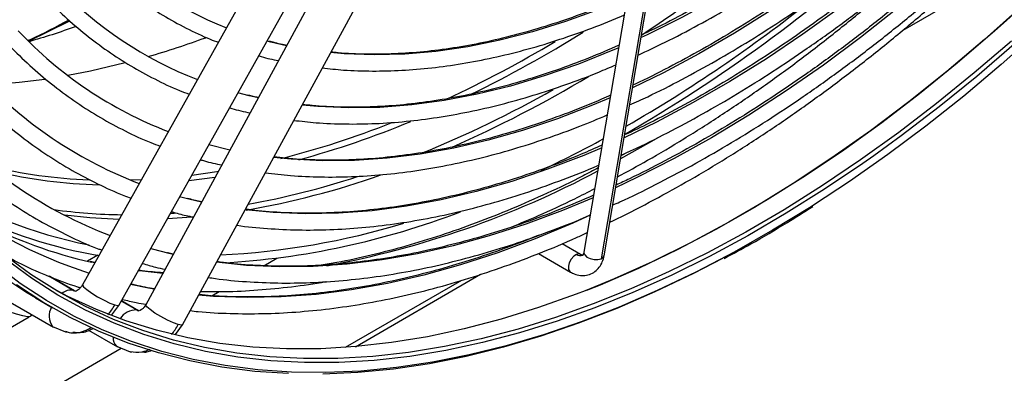
# Model space of a CAD drawing. Units: millimetres. Extents: x 5 to 414, y 3 to 291.
# Drawn here: x 209 to 212, y 49 to 51 of the extents above; entities that cross this region are included whole.
import ezdxf

# ---------------------------------------------------------------- set-up
doc = ezdxf.new("R2010")
doc.units = ezdxf.units.MM

msp = doc.modelspace()

# ---------------------------------------------------------------- linework, layer by layer
at = {"color": 7, "linetype": 'Continuous', "lineweight": 25}
for p, q in [((211.2161, 51.2502), (210.9642, 49.7679)), ((211.0313, 49.7565), (211.2831, 51.2388)), ((210.1626, 51.2174), (209.2882, 49.6593)), ((211.2734, 51.2286), (211.0215, 49.7463)), ((209.4103, 49.5908), (210.2847, 51.1489)), ((210.3524, 51.1579), (209.4997, 49.5931)), ((209.6227, 49.5261), (210.4753, 51.0909)), ((212.0307, 50.5095), (212.7862, 50.9456)), ((209.1085, 50.4719), (209.2457, 50.5405)), ((209.9179, 50.4695), (209.9053, 50.4728)), ((209.8451, 50.2901), (209.808, 50.2995)), ((209.7809, 50.1091), (209.7108, 50.1263)), ((211.1106, 50.1024), (211.0879, 50.0895)), ((208.5668, 49.8786), (209.192, 49.5177)), ((210.7678, 49.8677), (210.7638, 49.87)), ((210.7465, 49.8015), (210.7496, 49.7997)), ((210.953, 49.7608), (210.8911, 49.7966)), ((209.3393, 49.758), (209.3046, 49.7379)), ((210.812, 49.7637), (210.919, 49.7019)), ((210.9643, 49.7683), (210.9642, 49.7679)), ((209.33, 49.7337), (209.3135, 49.7373)), ((209.8945, 49.7232), (209.9383, 49.7485)), ((209.262, 49.639), (209.1793, 49.6867)), ((210.2005, 49.4529), (210.6189, 49.6945)), ((209.2883, 49.6595), (209.2882, 49.6593)), ((209.7207, 49.6229), (209.7451, 49.6369)), ((209.1313, 49.6155), (209.1879, 49.5828)), ((209.3865, 49.5587), (209.4103, 49.5908)), ((209.4752, 49.5731), (209.4187, 49.6057)), ((209.4997, 49.5931), (209.4998, 49.5933)), ((209.116, 49.5555), (209.1183, 49.5603)), ((209.188, 49.5206), (209.2318, 49.5022)), ((209.188, 49.5206), (209.192, 49.5177)), ((209.5996, 49.4941), (209.6226, 49.5261)), ((209.2318, 49.5022), (209.2384, 49.5021)), ((209.308, 49.5079), (209.4052, 49.4519)), ((209.4015, 49.4545), (209.4477, 49.4358)), ((209.4052, 49.4519), (209.4015, 49.4545)), ((202.3513, 45.3686), (209.4177, 49.4479)), ((209.4477, 49.4358), (209.4537, 49.4357))]:
    msp.add_line(p, q, dxfattribs=at)
at = {"color": 8, "linetype": 'Continuous', "lineweight": 25}
for p, q in [((209.9706, 50.4572), (209.9179, 50.4695)), ((209.8757, 50.2831), (209.8451, 50.2901)), ((209.731, 50.0175), (209.6432, 50.0059)), ((209.4851, 50.0102), (209.4488, 50.0089)), ((209.686, 49.935), (209.6441, 49.945)), ((209.5956, 49.8979), (209.5821, 49.897)), ((209.5912, 49.761), (209.5775, 49.7641)), ((209.3291, 49.7323), (209.3183, 49.7347)), ((209.2575, 49.6409), (209.1764, 49.6878)), ((210.5545, 49.6742), (210.1667, 49.4503)), ((209.2575, 49.6409), (209.2658, 49.6387)), ((209.262, 49.639), (209.2575, 49.6409)), ((209.4183, 49.6051), (209.4699, 49.5754)), ((202.6209, 45.8069), (209.11, 49.5529)), ((209.1166, 49.5567), (209.1205, 49.559)), ((209.4783, 49.5726), (209.4699, 49.5754)), ((209.4699, 49.5754), (209.4752, 49.5731))]:
    msp.add_line(p, q, dxfattribs=at)
at = {"color": 7, "linetype": 'Continuous', "lineweight": 25, "flags": 128}
for points in [[(214.1861, 52.8131), (214.168, 52.7761), (214.0858, 52.6144), (213.9999, 52.4543), (213.9103, 52.2959), (213.8172, 52.1396), (213.7208, 51.9856), (213.6212, 51.8341), (213.5185, 51.6854), (213.4129, 51.5396), (213.3046, 51.3969), (213.1936, 51.2577), (213.0802, 51.122), (212.9646, 50.9901), (212.8469, 50.8623), (212.7273, 50.7386), (212.6059, 50.6192), (212.483, 50.5044), (212.3587, 50.3944), (212.2332, 50.2891), (212.1068, 50.189), (211.9795, 50.094), (211.8516, 50.0043), (211.7315, 49.9253)], [(214.1431, 52.7729), (214.1073, 52.7016), (214.0233, 52.5409), (213.9356, 52.3819), (213.8443, 52.2248), (213.7496, 52.0699), (213.6516, 51.9174), (213.5505, 51.7676), (213.4463, 51.6207), (213.3394, 51.4768), (213.2297, 51.3362), (213.1176, 51.1992), (213.003, 51.0659), (212.8864, 50.9365), (212.7677, 50.8112), (212.6472, 50.6903), (212.5251, 50.5738), (212.4015, 50.462), (212.2767, 50.355), (212.1507, 50.253), (212.0239, 50.1562), (211.933, 50.0903)], [(209.1313, 49.6155), (209.0991, 49.6346), (209.011, 49.6924), (208.9266, 49.7562), (208.846, 49.8259), (208.7693, 49.9013), (208.6967, 49.9824), (208.6282, 50.069), (208.564, 50.1611), (208.5042, 50.2584), (208.4488, 50.3609), (208.398, 50.4683), (208.3517, 50.5806), (208.3101, 50.6975), (208.2733, 50.8188), (208.2412, 50.9445), (208.214, 51.0743), (208.1916, 51.208), (208.1742, 51.3455), (208.1617, 51.4864), (208.1541, 51.6307), (208.1529, 51.6725)], [(212.4274, 50.5897), (212.3026, 50.4781), (212.1765, 50.3715), (212.0494, 50.2699), (211.9214, 50.1736), (211.7927, 50.0827), (211.6636, 49.9974), (211.5342, 49.9177), (211.4048, 49.8439), (211.2755, 49.776), (211.1465, 49.714), (211.018, 49.6582), (210.9729, 49.6401)], [(209.4306, 50.3996), (209.3147, 50.3723), (209.2399, 50.3576)], [(209.1627, 50.3449), (209.0771, 50.334), (208.9739, 50.3252)], [(209.6441, 49.945), (209.6174, 49.952), (209.6136, 49.953)], [(211.1629, 49.6644), (211.1213, 49.6464), (210.9946, 49.5954), (210.8687, 49.5505), (210.7438, 49.5118), (210.6202, 49.4795), (210.4979, 49.4534), (210.3773, 49.4337), (210.2584, 49.4204), (210.1414, 49.4135), (210.0266, 49.413), (209.9141, 49.4189), (209.804, 49.4312), (209.6966, 49.4499), (209.592, 49.475), (209.4903, 49.5064), (209.3917, 49.5441), (209.2964, 49.588), (209.2044, 49.638), (209.116, 49.6942), (209.0313, 49.7563)], [(209.5775, 49.7641), (209.5225, 49.7781), (209.5163, 49.7798)], [(211.4276, 49.7475), (211.3299, 49.697), (211.2015, 49.6356), (211.0736, 49.5803), (210.9464, 49.531), (210.8201, 49.4879), (210.6948, 49.451), (210.5709, 49.4204), (210.4484, 49.3961), (210.3276, 49.3782), (210.2086, 49.3667), (210.0915, 49.3616)], [(209.116, 49.5555), (209.1139, 49.5537), (209.1047, 49.553), (209.0891, 49.5557), (209.0674, 49.5617), (209.0404, 49.5708), (209.0088, 49.5827), (208.9736, 49.597), (208.9359, 49.6134), (208.8968, 49.6313), (208.8576, 49.6502), (208.8193, 49.6695), (208.7832, 49.6887), (208.7504, 49.707)], [(209.9767, 49.3629), (209.8642, 49.3706), (209.7541, 49.3847), (209.6468, 49.4052), (209.5423, 49.432), (209.4408, 49.4652), (209.3424, 49.5046), (209.2473, 49.5502), (209.1556, 49.602), (209.0675, 49.6598)], [(210.968, 49.6396), (210.938, 49.628), (210.8121, 49.5832), (210.6873, 49.5445), (210.5636, 49.5121), (210.4414, 49.4861), (210.3207, 49.4664), (210.2018, 49.453), (210.0849, 49.4461), (209.9701, 49.4456), (209.8575, 49.4515), (209.7475, 49.4639), (209.64, 49.4826), (209.5354, 49.5077), (209.4337, 49.5391), (209.3351, 49.5767), (209.2398, 49.6206), (209.1878, 49.648)]]:
    msp.add_lwpolyline(points, dxfattribs=at)
at = {"color": 8, "linetype": 'Continuous', "lineweight": 25, "flags": 128}
for points in [[(212.456, 51.46), (212.4284, 51.4311), (212.3197, 51.321), (212.2094, 51.2154), (212.0976, 51.1144), (211.9845, 51.0182), (211.8704, 50.9271), (211.7555, 50.8411), (211.64, 50.7604), (211.524, 50.6853), (211.4079, 50.6157), (211.2917, 50.5519), (211.1758, 50.4939), (211.1549, 50.4841)], [(212.5002, 51.346), (212.398, 51.2408), (212.2856, 51.1309), (212.1717, 51.0255), (212.0564, 50.9249), (211.94, 50.8292), (211.8227, 50.7386), (211.7046, 50.6533), (211.5861, 50.5733), (211.4672, 50.4988), (211.3482, 50.43), (211.2294, 50.367), (211.1265, 50.3171)], [(212.5444, 51.2321), (212.5249, 51.2116), (212.4106, 51.0951), (212.2945, 50.983), (212.177, 50.8755), (212.0582, 50.7729), (211.9382, 50.6753), (211.8174, 50.5828), (211.6959, 50.4956), (211.5738, 50.4138), (211.4515, 50.3377), (211.329, 50.2673), (211.2067, 50.2026), (211.0982, 50.1502)], [(212.5886, 51.1182), (212.4912, 51.0174), (212.3733, 50.9014), (212.254, 50.7898), (212.1332, 50.683), (212.0113, 50.5811), (211.8884, 50.4842), (211.7646, 50.3925), (211.6403, 50.3062), (211.5156, 50.2253), (211.3907, 50.1501), (211.2657, 50.0806), (211.141, 50.017), (211.0698, 49.9832)], [(211.1086, 50.6173), (211.014, 50.5783), (210.9027, 50.5377), (210.7924, 50.5033), (210.6833, 50.4752), (210.5756, 50.4534), (210.4696, 50.438), (210.3654, 50.429), (210.2632, 50.4264), (210.1633, 50.4302), (210.1175, 50.4342)], [(212.4594, 50.6171), (212.3361, 50.5056), (212.2115, 50.3988), (212.0858, 50.2971), (211.9593, 50.2004), (211.8321, 50.1091), (211.7043, 50.0231), (211.5763, 49.9428), (211.4481, 49.868), (211.32, 49.7991), (211.1921, 49.7361), (211.0648, 49.679), (210.968, 49.6396)], [(212.3926, 50.4729), (212.2681, 50.3662), (212.1424, 50.2644), (212.0159, 50.1678), (211.8886, 50.0764), (211.7609, 49.9905), (211.6328, 49.9101), (211.5046, 49.8354), (211.3765, 49.7665), (211.2487, 49.7034), (211.1629, 49.6644)], [(211.0802, 50.4505), (211.0604, 50.4419), (210.9455, 50.396), (210.8316, 50.3562), (210.7187, 50.3226), (210.607, 50.2953), (210.4969, 50.2743), (210.3884, 50.2597), (210.2818, 50.2515), (210.1773, 50.2497), (210.075, 50.2543), (210.0221, 50.2593)], [(211.0519, 50.2836), (210.9927, 50.2587), (210.8754, 50.2136), (210.7589, 50.1746), (210.6436, 50.1419), (210.5296, 50.1154), (210.4171, 50.0953), (210.3064, 50.0815), (210.1975, 50.0741), (210.0907, 50.073), (209.9862, 50.0784), (209.9269, 50.0844)], [(211.213, 50.1511), (211.1801, 50.132), (211.0861, 50.0794)], [(211.0235, 50.1167), (210.9632, 50.0913), (210.8425, 50.0448), (210.7226, 50.0045), (210.6039, 49.9705), (210.4865, 49.9428), (210.3706, 49.9214), (210.2564, 49.9065), (210.1441, 49.898), (210.0339, 49.8959), (209.9259, 49.9003), (209.8316, 49.9096)], [(211.933, 50.0903), (211.8964, 50.0646), (211.7684, 49.9785), (211.6401, 49.898), (211.5116, 49.8231), (211.3832, 49.754), (211.2551, 49.6908), (211.1275, 49.6336), (211.0005, 49.5825), (210.8743, 49.5376), (210.7492, 49.4989), (210.6253, 49.4664), (210.5028, 49.4403), (210.3818, 49.4205), (210.2627, 49.4072), (210.1455, 49.4003), (210.0304, 49.3998), (209.9177, 49.4057), (209.8074, 49.418), (209.6997, 49.4368), (209.5948, 49.4619), (209.4929, 49.4934), (209.3941, 49.5312), (209.2986, 49.5752), (209.2065, 49.6253), (209.1179, 49.6816), (209.0329, 49.7438)], [(209.7418, 50.0373), (209.7378, 50.0367), (209.6538, 50.0247)], [(210.9952, 49.9499), (210.8929, 49.9076), (210.7699, 49.862), (210.6478, 49.8227), (210.527, 49.7895), (210.4075, 49.7627), (210.2895, 49.7423), (210.1733, 49.7282), (210.059, 49.7205), (209.9468, 49.7192), (209.8369, 49.7243), (209.7364, 49.7349)], [(211.7315, 49.9253), (211.7232, 49.9201), (211.5946, 49.8414), (211.466, 49.7685), (211.3375, 49.7013), (211.2093, 49.6401), (211.0817, 49.5848), (210.9547, 49.5357), (210.8287, 49.4926), (210.7037, 49.4558), (210.5801, 49.4253), (210.4578, 49.4011), (210.3372, 49.3832), (210.2185, 49.3717), (210.1017, 49.3666), (209.9871, 49.3679), (209.8748, 49.3756), (209.765, 49.3897), (209.6579, 49.4101), (209.5536, 49.4369), (209.4523, 49.47), (209.3542, 49.5093), (209.2593, 49.5549), (209.1678, 49.6065), (209.0799, 49.6642), (208.9956, 49.7279)], [(209.4108, 49.8778), (209.3124, 49.883), (209.2289, 49.8916)], [(209.6593, 49.886), (209.6538, 49.8855), (209.5725, 49.8798)], [(210.9852, 49.8913), (210.9271, 49.8651), (210.8012, 49.8125), (210.6762, 49.7661), (210.5521, 49.7258), (210.4291, 49.6917), (210.3075, 49.664), (210.1874, 49.6425), (210.0691, 49.6275), (209.9526, 49.6188), (209.8382, 49.6165), (209.726, 49.6206), (209.6763, 49.6245)], [(210.9392, 49.7607), (210.9298, 49.7546), (210.9214, 49.7449), (210.9152, 49.7332), (210.9122, 49.7212), (210.9128, 49.7107), (210.917, 49.7034), (210.919, 49.7019)], [(210.9533, 49.7606), (210.9481, 49.7623), (210.9392, 49.7607)], [(210.9642, 49.7679), (210.9641, 49.7662), (210.9666, 49.7589), (210.9739, 49.752), (210.9848, 49.7467), (210.9977, 49.7438), (211.0106, 49.7436), (211.0215, 49.7463)], [(211.0215, 49.7463), (211.0288, 49.7514), (211.0313, 49.7565)], [(209.5565, 49.6973), (209.4889, 49.7046), (209.4751, 49.7064)], [(209.2882, 49.6593), (209.288, 49.6585), (209.2919, 49.6526), (209.3027, 49.6434), (209.3191, 49.632), (209.3391, 49.6197), (209.3604, 49.6081), (209.3803, 49.5985), (209.3965, 49.5922)], [(209.5277, 49.6445), (209.509, 49.648), (209.4493, 49.6604)], [(209.3965, 49.5922), (209.407, 49.5898), (209.4103, 49.5908)], [(209.6085, 49.5267), (209.5921, 49.5326), (209.572, 49.5418), (209.5505, 49.5531), (209.5304, 49.5652), (209.514, 49.5766), (209.5032, 49.586), (209.4995, 49.5922), (209.4997, 49.5931)], [(209.6227, 49.5261), (209.6192, 49.5248), (209.6085, 49.5267)]]:
    msp.add_lwpolyline(points, dxfattribs=at)
at = {"color": 8, "linetype": 'Continuous', "lineweight": 25}
for centre, radius, start, end in [((208.225, 54.8744), 5.2723, 303.7778, 309.9981), ((208.779, 53.9971), 4.1198, 296.0332, 301.9896), ((208.8108, 53.9238), 4.0191, 294.9297, 300.7858), ((208.9149, 53.7892), 4.0071, 293.6642, 301.0008), ((208.983, 53.6365), 3.8194, 292.1235, 299.4605), ((209.2225, 52.9649), 2.9748, 284.1765, 291.6539), ((209.1977, 53.0693), 3.1012, 285.2149, 292.5126), ((209.3808, 51.7697), 1.7613, 256.7107, 267.7219), ((209.3958, 51.7643), 1.7719, 257.0585, 268.3264), ((209.3629, 52.6525), 2.7839, 279.7706, 289.3533), ((209.3548, 52.6353), 2.7503, 280.2001, 288.0545), ((209.5288, 52.8297), 3.1594, 280.4987, 297.9661), ((209.4471, 51.752), 1.859, 262.1611, 269.1482), ((210.9523, 49.7804), 0.0237, 236.3635, 289.7023), ((209.2495, 49.5958), 0.0459, 79.9285, 130.2039), ((209.2348, 49.5548), 0.0579, 149.1406, 216.1057), ((209.4669, 49.5133), 0.0622, 87.2789, 148.2403), ((209.4276, 49.4809), 0.0371, 174.6256, 225.3398)]:
    msp.add_arc(centre, radius, start, end, dxfattribs=at)
at = {"color": 7, "linetype": 'Continuous', "lineweight": 25}
for centre, radius, start, end in [((210.2228, 51.6701), 1.2389, 223.0562, 248.5434), ((208.4714, 54.7108), 5.2542, 300.0199, 312.1225), ((210.1455, 51.5593), 1.3042, 223.8023, 248.7306), ((208.6664, 54.439), 4.9002, 299.841, 308.5921), ((210.0694, 51.4504), 1.3719, 223.4279, 248.8848), ((208.6628, 53.3226), 3.0222, 286.2462, 290.0761), ((209.9912, 51.3381), 1.4356, 224.3821, 249.0503), ((209.9161, 51.2311), 1.5054, 223.0345, 249.1657), ((209.1546, 53.5964), 3.9262, 295.1067, 298.5072), ((209.613, 51.3395), 1.5761, 238.0934, 258.9359), ((209.7821, 51.1723), 1.5475, 230.8449, 252.2461), ((209.6145, 51.3567), 1.6223, 243.9518, 260.3712), ((209.6123, 52.3409), 2.6122, 273.1619, 291.0767), ((209.6698, 51.2817), 1.5864, 242.8944, 257.1992), ((209.6346, 52.2558), 2.499, 272.642, 286.9234)]:
    msp.add_arc(centre, radius, start, end, dxfattribs=at)
for centre, major_axis, ratio, start_param, end_param in [((209.3026, 49.6507), (0.0688, 0.138), 0.716022, 4.380523, 4.644247), ((209.5145, 49.5853), (0.0651, 0.1395), 0.716716, 4.361836, 4.62556)]:
    msp.add_ellipse(centre, major_axis=major_axis, ratio=ratio, start_param=start_param, end_param=end_param, dxfattribs=at)
for points, knots in [([(212.4514, 51.4718), (212.429, 51.448), (212.3727, 51.3883), (212.2808, 51.2971), (212.1759, 51.1978), (212.0698, 51.1028), (211.9626, 51.0122), (211.8545, 50.9261), (211.7457, 50.8446), (211.6364, 50.768), (211.5267, 50.6963), (211.4169, 50.6295), (211.3071, 50.5682), (211.2202, 50.5228), (211.1702, 50.4997), (211.1565, 50.4934)], [0, 0, 0, 0, 0.054957, 0.138064, 0.221165, 0.304259, 0.387347, 0.470428, 0.553502, 0.636568, 0.719628, 0.802682, 0.885731, 0.968776, 1, 1, 1, 1]), ([(211.145, 50.4261), (211.175, 50.44), (211.242, 50.471), (211.3463, 50.5256), (211.4576, 50.5885), (211.569, 50.6567), (211.68, 50.7299), (211.7906, 50.808), (211.9006, 50.8909), (212.0097, 50.9785), (212.1179, 51.0705), (212.225, 51.1668), (212.3306, 51.2676), (212.4136, 51.35), (212.4608, 51.4002), (212.4738, 51.414)], [0, 0, 0, 0, 0.066486, 0.148523, 0.230563, 0.312601, 0.394636, 0.476666, 0.558692, 0.640712, 0.722726, 0.804734, 0.886736, 0.968733, 1, 1, 1, 1]), ([(212.4956, 51.3578), (212.4843, 51.3456), (212.4383, 51.2962), (212.3561, 51.2135), (212.2491, 51.11), (212.1407, 51.0109), (212.0312, 50.916), (211.9207, 50.8256), (211.8095, 50.7397), (211.6976, 50.6586), (211.5852, 50.5824), (211.4726, 50.5112), (211.3599, 50.4448), (211.2474, 50.3843), (211.17, 50.3448), (211.1304, 50.327), (211.128, 50.3259)], [0, 0, 0, 0, 0.026503, 0.107233, 0.187958, 0.268677, 0.349391, 0.430098, 0.510798, 0.591492, 0.67218, 0.752863, 0.83354, 0.914213, 0.994883, 1, 1, 1, 1]), ([(211.1167, 50.2594), (211.1369, 50.2685), (211.1949, 50.2947), (211.2911, 50.3438), (211.4053, 50.4063), (211.5195, 50.4742), (211.6334, 50.5471), (211.747, 50.625), (211.8601, 50.7077), (211.9724, 50.7952), (212.0839, 50.8872), (212.1943, 50.9836), (212.3035, 51.0843), (212.4111, 51.1895), (212.4827, 51.2614), (212.5179, 51.2993), (212.5182, 51.2996)], [0, 0, 0, 0, 0.0424009, 0.1221535, 0.2019086, 0.281663, 0.3614152, 0.4411638, 0.5209081, 0.6006475, 0.6803817, 0.7601106, 0.8398342, 0.9195526, 0.9992662, 1, 1, 1, 1]), ([(212.54, 51.2435), (212.5399, 51.2433), (212.5045, 51.2049), (212.4322, 51.1315), (212.3232, 51.0238), (212.2126, 50.9206), (212.1009, 50.8216), (211.9881, 50.727), (211.8744, 50.6369), (211.76, 50.5515), (211.6452, 50.4709), (211.5299, 50.3952), (211.4145, 50.3245), (211.2991, 50.2591), (211.194, 50.2037), (211.1277, 50.1725), (211.0997, 50.1593)], [0, 0, 0, 0, 0.000258, 0.078809, 0.157355, 0.235897, 0.314433, 0.392963, 0.471488, 0.550007, 0.62852, 0.707028, 0.785531, 0.86403, 0.942525, 1, 1, 1, 1]), ([(211.0884, 50.0925), (211.1012, 50.0981), (211.1528, 50.121), (211.2435, 50.1664), (211.3604, 50.2288), (211.4773, 50.2968), (211.5941, 50.3698), (211.7106, 50.4479), (211.8266, 50.5308), (211.9419, 50.6184), (212.0565, 50.7107), (212.17, 50.8075), (212.2824, 50.9086), (212.3935, 51.014), (212.4869, 51.1065), (212.5425, 51.1653), (212.5622, 51.1862)], [0, 0, 0, 0, 0.025738, 0.103382, 0.181028, 0.258675, 0.33632, 0.413962, 0.4916, 0.569234, 0.646863, 0.724488, 0.802107, 0.879722, 0.957332, 1, 1, 1, 1]), ([(209.0446, 51.1203), (209.0492, 51.1111), (209.0686, 51.0722), (209.1071, 51.0082), (209.16, 50.9286), (209.2171, 50.8541), (209.2778, 50.7845), (209.3422, 50.7201), (209.4102, 50.6609), (209.4816, 50.607), (209.5563, 50.5584), (209.6343, 50.5156), (209.6964, 50.4857), (209.7334, 50.472), (209.7424, 50.4686)], [0, 0, 0, 0, 0.0292778, 0.1236784, 0.2180056, 0.3122522, 0.4064147, 0.5004937, 0.5944952, 0.688431, 0.7823181, 0.8761775, 0.9700306, 1, 1, 1, 1]), ([(212.5841, 51.13), (212.5591, 51.1035), (212.4977, 51.0384), (212.3979, 50.9392), (212.2853, 50.8319), (212.1714, 50.7289), (212.0564, 50.6302), (211.9405, 50.5361), (211.8237, 50.4465), (211.7064, 50.3616), (211.5886, 50.2816), (211.4706, 50.2066), (211.3524, 50.1366), (211.2343, 50.0721), (211.1406, 50.024), (211.0864, 49.9993), (211.0714, 49.9924)], [0, 0, 0, 0, 0.052522, 0.129053, 0.20558, 0.282102, 0.358618, 0.43513, 0.511637, 0.588138, 0.664634, 0.741125, 0.817613, 0.894096, 0.970577, 1, 1, 1, 1]), ([(211.06, 49.9254), (211.0681, 49.9289), (211.1158, 49.9498), (211.2035, 49.9932), (211.323, 50.056), (211.4426, 50.1244), (211.5621, 50.1978), (211.6813, 50.2763), (211.8001, 50.3597), (211.9184, 50.4478), (212.0358, 50.5407), (212.1523, 50.6381), (212.2678, 50.7399), (212.382, 50.8458), (212.4947, 50.9563), (212.5695, 51.0318), (212.6064, 51.0715), (212.6067, 51.0718)], [0, 0, 0, 0, 0.015467, 0.091162, 0.166859, 0.242558, 0.318255, 0.393949, 0.469641, 0.545328, 0.621012, 0.696691, 0.772366, 0.848036, 0.923702, 0.999364, 1, 1, 1, 1]), ([(211.0503, 49.8682), (211.0538, 49.8699), (211.0977, 49.8901), (211.1823, 49.9341), (211.304, 50.0004), (211.4256, 50.0725), (211.5471, 50.1496), (211.6683, 50.2316), (211.7889, 50.3185), (211.9089, 50.4101), (212.0281, 50.5064), (212.1463, 50.6072), (212.2634, 50.7123), (212.3792, 50.8215), (212.4933, 50.9352), (212.5708, 51.0145), (212.6097, 51.057), (212.6116, 51.0591)], [0, 0, 0, 0, 0.006633, 0.082754, 0.158878, 0.235001, 0.311122, 0.387241, 0.463356, 0.539467, 0.615574, 0.691678, 0.767776, 0.843871, 0.919962, 0.996049, 1, 1, 1, 1]), ([(208.9039, 50.988), (208.9137, 50.9691), (208.939, 50.92), (208.9845, 50.8459), (209.0397, 50.7653), (209.0989, 50.6898), (209.1619, 50.6193), (209.2285, 50.5539), (209.2987, 50.4937), (209.3722, 50.4388), (209.4491, 50.3893), (209.5292, 50.3456), (209.5947, 50.3142), (209.6343, 50.2995), (209.6452, 50.2954)], [0, 0, 0, 0, 0.057256, 0.148393, 0.239463, 0.330459, 0.421381, 0.512228, 0.603007, 0.693729, 0.784409, 0.875066, 0.965718, 1, 1, 1, 1]), ([(208.7628, 50.8553), (208.763, 50.8549), (208.7785, 50.8228), (208.8129, 50.7631), (208.8664, 50.6769), (208.9244, 50.5959), (208.986, 50.5198), (209.0514, 50.4487), (209.1204, 50.3827), (209.193, 50.322), (209.2689, 50.2666), (209.3481, 50.2166), (209.4306, 50.1723), (209.4972, 50.1408), (209.5373, 50.126), (209.5479, 50.1221)], [0, 0, 0, 0, 0.00117, 0.089401, 0.177577, 0.26569, 0.353736, 0.441715, 0.529628, 0.617481, 0.705286, 0.793055, 0.880806, 0.968554, 1, 1, 1, 1]), ([(208.6227, 50.7235), (208.6301, 50.7088), (208.6534, 50.6621), (208.6971, 50.5882), (208.7536, 50.5019), (208.8141, 50.4206), (208.8784, 50.3442), (208.9465, 50.273), (209.0181, 50.2068), (209.0932, 50.146), (209.1717, 50.0905), (209.2533, 50.0403), (209.3384, 49.9961), (209.4042, 49.9656), (209.4426, 49.9517), (209.4506, 49.9488)], [0, 0, 0, 0, 0.039343, 0.124879, 0.210362, 0.295787, 0.381152, 0.466455, 0.551701, 0.636894, 0.722046, 0.80717, 0.89228, 0.97739, 1, 1, 1, 1]), ([(211.076, 50.0196), (211.1095, 50.0377), (211.1837, 50.0778), (211.2983, 50.1461), (211.4198, 50.223), (211.541, 50.3051), (211.6617, 50.392), (211.7817, 50.4837), (211.9004, 50.5793), (211.9786, 50.6467), (212.0174, 50.6802)], [0, 0, 0, 0, 0.105924, 0.233882, 0.361837, 0.489788, 0.617733, 0.745672, 0.873603, 1, 1, 1, 1]), ([(211.11, 50.6261), (211.0879, 50.6163), (211.0304, 50.5908), (210.9384, 50.5558), (210.8339, 50.5205), (210.7306, 50.491), (210.6285, 50.4671), (210.5278, 50.4488), (210.4286, 50.4362), (210.3312, 50.4292), (210.2358, 50.4284), (210.1649, 50.4308), (210.1266, 50.4354), (210.1186, 50.4363)], [0, 0, 0, 0, 0.063238, 0.164254, 0.265278, 0.366315, 0.467373, 0.56846, 0.669587, 0.770766, 0.872008, 0.973326, 1, 1, 1, 1]), ([(208.4816, 50.5907), (208.4979, 50.5597), (208.5311, 50.4966), (208.5863, 50.4071), (208.6458, 50.3209), (208.7092, 50.2398), (208.7764, 50.1636), (208.8472, 50.0924), (208.9216, 50.0265), (208.9995, 49.9659), (209.0806, 49.9107), (209.165, 49.8608), (209.2527, 49.8169), (209.3156, 49.7885), (209.35, 49.7764), (209.3533, 49.7753)], [0, 0, 0, 0, 0.0802029, 0.163264, 0.2462749, 0.329232, 0.4121334, 0.4949801, 0.5777756, 0.660527, 0.743244, 0.8259387, 0.908625, 0.9913132, 1, 1, 1, 1]), ([(209.2428, 50.543), (209.2, 50.5197), (209.1548, 50.4951), (209.1083, 50.4752), (209.1058, 50.4742)], [0, 0, 0, 0, 0.946658, 1, 1, 1, 1]), ([(210.0896, 50.383), (210.1133, 50.3805), (210.1681, 50.3745), (210.2568, 50.372), (210.355, 50.3743), (210.4551, 50.3826), (210.5568, 50.3967), (210.66, 50.4165), (210.7646, 50.4421), (210.8702, 50.4732), (210.9768, 50.5105), (211.0531, 50.5395), (211.0939, 50.5577), (211.0988, 50.5599)], [0, 0, 0, 0, 0.076377, 0.177212, 0.278133, 0.379135, 0.48021, 0.581347, 0.682537, 0.783769, 0.885032, 0.986319, 1, 1, 1, 1]), ([(209.2675, 50.5218), (209.2404, 50.5122), (209.1869, 50.4933), (209.1353, 50.4782), (209.1098, 50.4707)], [0, 0, 0, 0, 0.5065841, 1, 1, 1, 1]), ([(209.9712, 50.4583), (209.9683, 50.4588), (209.9485, 50.4622), (209.9297, 50.4676), (209.9135, 50.4721)], [0, 0, 0, 0, 0.14643, 1, 1, 1, 1]), ([(211.0816, 50.4588), (211.0476, 50.4441), (210.9773, 50.414), (210.8717, 50.375), (210.7647, 50.3404), (210.6588, 50.3114), (210.5542, 50.288), (210.451, 50.2703), (210.3494, 50.2583), (210.2495, 50.252), (210.1517, 50.2517), (210.0762, 50.2548), (210.0342, 50.26), (210.0233, 50.2614)], [0, 0, 0, 0, 0.091082, 0.188177, 0.28528, 0.382397, 0.479534, 0.5767, 0.673903, 0.771153, 0.868462, 0.965838, 1, 1, 1, 1]), ([(209.8774, 50.4232), (209.8803, 50.4224), (209.9017, 50.4158), (209.924, 50.4113), (209.9434, 50.4074)], [0, 0, 0, 0, 0.132744, 1, 1, 1, 1]), ([(209.9943, 50.2082), (210.019, 50.2053), (210.0757, 50.1987), (210.1669, 50.1953), (210.2673, 50.1966), (210.3697, 50.204), (210.4737, 50.2171), (210.5793, 50.2359), (210.6862, 50.2605), (210.7943, 50.2908), (210.9035, 50.3269), (210.9956, 50.361), (211.0515, 50.3852), (211.0705, 50.3934)], [0, 0, 0, 0, 0.074962, 0.171914, 0.268943, 0.366045, 0.463214, 0.56044, 0.657714, 0.755029, 0.852373, 0.949741, 1, 1, 1, 1]), ([(209.8762, 50.2841), (209.8746, 50.2844), (209.8623, 50.2865), (209.8506, 50.2899), (209.8405, 50.2927)], [0, 0, 0, 0, 0.136758, 1, 1, 1, 1]), ([(211.0533, 50.2923), (211.0433, 50.2877), (210.996, 50.2662), (210.9119, 50.2331), (210.8015, 50.1934), (210.692, 50.1595), (210.5837, 50.1312), (210.4766, 50.1086), (210.371, 50.0916), (210.2671, 50.0804), (210.1649, 50.0747), (210.0648, 50.0752), (209.9857, 50.079), (209.941, 50.0848), (209.928, 50.0865)], [0, 0, 0, 0, 0.025148, 0.118727, 0.21231, 0.305901, 0.399507, 0.493132, 0.586785, 0.680473, 0.774205, 0.86799, 0.961838, 1, 1, 1, 1]), ([(209.7802, 50.25), (209.7826, 50.2492), (209.8048, 50.2423), (209.8279, 50.2376), (209.8486, 50.2333)], [0, 0, 0, 0, 0.107068, 1, 1, 1, 1]), ([(209.899, 50.0332), (209.9272, 50.0299), (209.9881, 50.0226), (210.0844, 50.0185), (210.1871, 50.0194), (210.2918, 50.0263), (210.3982, 50.0389), (210.5062, 50.0572), (210.6156, 50.0813), (210.7262, 50.1111), (210.8378, 50.1467), (210.9431, 50.1847), (211.0115, 50.2134), (211.0421, 50.2263)], [0, 0, 0, 0, 0.080529, 0.17401, 0.267561, 0.361177, 0.454853, 0.548581, 0.642355, 0.736165, 0.830003, 0.923864, 1, 1, 1, 1]), ([(211.025, 50.1255), (211.0015, 50.1151), (210.9398, 50.0879), (210.8407, 50.05), (210.7278, 50.0112), (210.616, 49.9781), (210.5053, 49.9506), (210.3959, 49.9288), (210.2881, 49.9127), (210.1819, 49.9023), (210.0775, 49.8975), (209.9752, 49.8988), (209.8935, 49.9035), (209.8468, 49.9098), (209.8327, 49.9117)], [0, 0, 0, 0, 0.0556763, 0.1460917, 0.2365121, 0.3269417, 0.4173853, 0.5078486, 0.5983382, 0.6888614, 0.779426, 0.8700401, 0.9607112, 1, 1, 1, 1]), ([(209.683, 50.0768), (209.6872, 50.0755), (209.7102, 50.0684), (209.7342, 50.0634), (209.7538, 50.0593)], [0, 0, 0, 0, 0.181393, 1, 1, 1, 1]), ([(209.8037, 49.8583), (209.8042, 49.8582), (209.8377, 49.8526), (209.9062, 49.8468), (210.0091, 49.8415), (210.1144, 49.8426), (210.2215, 49.8493), (210.3304, 49.8618), (210.4408, 49.8801), (210.5526, 49.9041), (210.6657, 49.9339), (210.7798, 49.9691), (210.8948, 50.0106), (210.9729, 50.0408), (211.0127, 50.0586), (211.0137, 50.0591)], [0, 0, 0, 0, 0.001619, 0.091907, 0.182259, 0.272673, 0.363146, 0.453673, 0.544248, 0.634864, 0.725513, 0.816189, 0.906886, 0.997598, 1, 1, 1, 1]), ([(211.0121, 50.0494), (210.9951, 50.0404), (210.938, 50.0101), (210.8412, 49.9642), (210.7219, 49.9116), (210.6033, 49.8648), (210.4855, 49.8234), (210.3687, 49.7875), (210.253, 49.7576), (210.1586, 49.7366), (210.1034, 49.7277), (210.0857, 49.7248)], [0, 0, 0, 0, 0.053826, 0.180452, 0.307078, 0.433706, 0.56034, 0.686985, 0.813645, 0.940328, 1, 1, 1, 1]), ([(210.7234, 49.8531), (210.753, 49.8653), (210.8229, 49.8942), (210.9153, 49.9368), (210.9781, 49.969), (211.0003, 49.9804)], [0, 0, 0, 0, 0.3223582, 0.759567, 1, 1, 1, 1]), ([(209.6865, 49.9359), (209.6848, 49.9363), (209.6688, 49.9392), (209.6534, 49.9437), (209.6397, 49.9476)], [0, 0, 0, 0, 0.105185, 1, 1, 1, 1]), ([(210.9965, 49.958), (210.9584, 49.9418), (210.8813, 49.9089), (210.766, 49.8662), (210.6508, 49.8284), (210.5366, 49.7963), (210.4237, 49.7697), (210.3121, 49.7489), (210.2021, 49.7337), (210.0938, 49.7242), (209.9873, 49.7204), (209.8829, 49.7227), (209.7996, 49.7281), (209.7519, 49.7349), (209.7375, 49.7369)], [0, 0, 0, 0, 0.085618, 0.173168, 0.260723, 0.348288, 0.435867, 0.523466, 0.61109, 0.698746, 0.786441, 0.874183, 0.961977, 1, 1, 1, 1]), ([(211.4327, 49.7475), (211.4623, 49.7635), (211.5327, 49.8012), (211.6314, 49.8591), (211.7004, 49.9029), (211.7286, 49.9208)], [0, 0, 0, 0, 0.300336, 0.713567, 1, 1, 1, 1]), ([(209.5859, 49.9038), (209.5942, 49.9013), (209.618, 49.8939), (209.6428, 49.8887), (209.659, 49.8854)], [0, 0, 0, 0, 0.345602, 1, 1, 1, 1]), ([(209.7088, 49.6841), (209.7167, 49.6828), (209.7583, 49.676), (209.8358, 49.6694), (209.9414, 49.6645), (210.0491, 49.6659), (210.1587, 49.673), (210.27, 49.6858), (210.3829, 49.7044), (210.4973, 49.7288), (210.6128, 49.7589), (210.7295, 49.7945), (210.847, 49.8362), (210.9325, 49.8691), (210.9787, 49.8896), (210.9854, 49.8925)], [0, 0, 0, 0, 0.020607, 0.108068, 0.195586, 0.28316, 0.370787, 0.458463, 0.546182, 0.633938, 0.721724, 0.809535, 0.897365, 0.985209, 1, 1, 1, 1]), ([(209.6483, 49.5732), (209.6572, 49.5721), (209.7009, 49.5669), (209.7817, 49.5632), (209.8905, 49.5623), (210.0014, 49.5677), (210.1141, 49.5788), (210.2285, 49.5956), (210.3442, 49.6182), (210.4613, 49.6465), (210.5796, 49.6805), (210.6988, 49.7201), (210.8189, 49.7656), (210.9112, 49.8035), (210.9635, 49.828), (210.9754, 49.8335)], [0, 0, 0, 0, 0.022031, 0.108409, 0.19484, 0.281322, 0.367851, 0.454422, 0.541029, 0.627668, 0.714331, 0.801014, 0.887712, 0.974421, 1, 1, 1, 1]), ([(210.8149, 49.8255), (210.7868, 49.8142), (210.7191, 49.7869), (210.6128, 49.7501), (210.4959, 49.7141), (210.3803, 49.6839), (210.2659, 49.6593), (210.1529, 49.6404), (210.0416, 49.6272), (209.9319, 49.6197), (209.8243, 49.6182), (209.7394, 49.6206), (209.6913, 49.6254), (209.6775, 49.6268)], [0, 0, 0, 0, 0.070104, 0.168935, 0.267775, 0.366627, 0.465497, 0.564391, 0.663315, 0.762276, 0.861281, 0.960339, 1, 1, 1, 1]), ([(209.5917, 49.762), (209.5888, 49.7625), (209.5823, 49.7637), (209.5761, 49.7654), (209.5726, 49.7664)], [0, 0, 0, 0, 0.44832, 1, 1, 1, 1]), ([(210.919, 49.7019), (210.9233, 49.6997), (210.9339, 49.6941), (210.9519, 49.6898), (210.9728, 49.6902), (210.9926, 49.697), (211.0093, 49.7095), (211.0217, 49.7261), (211.0284, 49.7423), (211.0306, 49.753), (211.0313, 49.7565)], [0, 0, 0, 0, 0.094241, 0.234633, 0.36929, 0.514984, 0.653803, 0.790267, 0.930457, 1, 1, 1, 1]), ([(210.9603, 49.7581), (210.9603, 49.7581), (210.9606, 49.7582), (210.9577, 49.7583), (210.9542, 49.7602), (210.953, 49.7608)], [0, 0, 0, 0, 0.278716, 0.76943, 1, 1, 1, 1]), ([(210.9642, 49.7679), (210.9639, 49.7663), (210.9629, 49.7618), (210.9606, 49.7582), (210.9605, 49.7582), (210.9605, 49.7583)], [0, 0, 0, 0, 0.2205224, 0.6331455, 1, 1, 1, 1]), ([(209.0487, 49.7471), (209.0609, 49.7406), (209.1024, 49.7186), (209.1767, 49.6872), (209.2422, 49.6613), (209.278, 49.6507), (209.2814, 49.6496)], [0, 0, 0, 0, 0.164552, 0.561462, 0.958432, 1, 1, 1, 1]), ([(209.4888, 49.7307), (209.5034, 49.7263), (209.528, 49.7188), (209.5536, 49.7134), (209.5641, 49.7113)], [0, 0, 0, 0, 0.590917, 1, 1, 1, 1]), ([(209.5577, 49.6996), (209.5343, 49.7012), (209.5067, 49.7032), (209.4801, 49.7073), (209.476, 49.708)], [0, 0, 0, 0, 0.848681, 1, 1, 1, 1]), ([(209.2882, 49.6593), (209.2858, 49.6556), (209.2807, 49.6479), (209.2705, 49.6394), (209.2675, 49.6385), (209.2654, 49.6379)], [0, 0, 0, 0, 0.230287, 0.47261, 1, 1, 1, 1]), ([(209.5285, 49.6459), (209.5237, 49.6466), (209.497, 49.6505), (209.4713, 49.6567), (209.4501, 49.6618)], [0, 0, 0, 0, 0.177943, 1, 1, 1, 1]), ([(209.6832, 49.6372), (209.7099, 49.6368), (209.7728, 49.6359), (209.8742, 49.6412), (209.9869, 49.6526), (210.0633, 49.6626), (210.1023, 49.6702), (210.1027, 49.6703)], [0, 0, 0, 0, 0.196581, 0.463243, 0.730051, 0.996988, 1, 1, 1, 1]), ([(209.4216, 49.6109), (209.437, 49.607), (209.4628, 49.6004), (209.4896, 49.5961), (209.5005, 49.5943)], [0, 0, 0, 0, 0.5957391, 1, 1, 1, 1]), ([(209.4997, 49.5931), (209.4974, 49.5894), (209.4926, 49.5818), (209.4829, 49.5736), (209.4801, 49.5728), (209.4782, 49.5723)], [0, 0, 0, 0, 0.232633, 0.475615, 1, 1, 1, 1]), ([(209.2315, 49.5043), (209.2355, 49.5029), (209.255, 49.4958), (209.287, 49.5005), (209.3116, 49.5131), (209.3201, 49.5174)], [0, 0, 0, 0, 0.143013, 0.703564, 1, 1, 1, 1]), ([(209.2562, 49.5017), (209.267, 49.5005), (209.291, 49.498), (209.3137, 49.5086), (209.3261, 49.5144)], [0, 0, 0, 0, 0.452007, 1, 1, 1, 1]), ([(209.5129, 49.4437), (209.504, 49.4401), (209.4823, 49.4312), (209.4605, 49.4342), (209.4476, 49.4359)], [0, 0, 0, 0, 0.41068, 1, 1, 1, 1]), ([(209.4884, 49.4355), (209.4934, 49.4351), (209.5041, 49.4341), (209.5141, 49.4389), (209.5194, 49.4415)], [0, 0, 0, 0, 0.468626, 1, 1, 1, 1])]:
    msp.add_open_spline(points, degree=3, knots=knots, dxfattribs=at)

doc.saveas('drawing.dxf')
